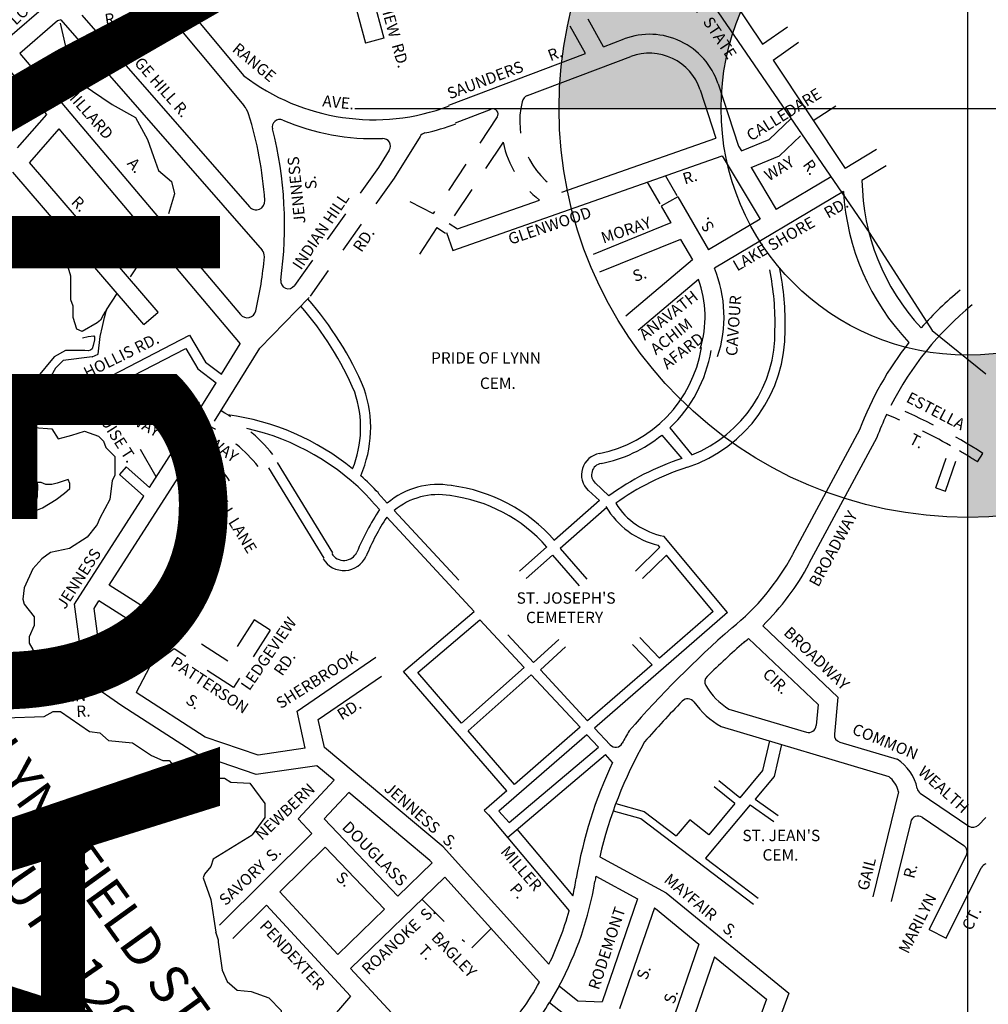
# Paper-space layout 'Title Sheet' of a CAD drawing. Units: feet. Extents: x 0 to 36, y -4.8 to 35.9.
# Drawn here: x 19.3 to 23.2, y 9.1 to 13 of the extents above; entities that cross this region are included whole.
import ezdxf
from ezdxf.enums import TextEntityAlignment as Align

# ---------------------------------------------------------------- set-up
doc = ezdxf.new("R2010")
doc.units = ezdxf.units.FT
doc.header["$MEASUREMENT"] = 0
doc.linetypes.add('DASHDOT2', pattern=[0.5, 0.25, -0.125, 0, -0.125])
doc.linetypes.add('HIDDEN2', pattern=[0.1875, 0.125, -0.0625])
for name, color, linetype in [('GE-TEXT', 7, 'Continuous'), ('ROADS', 5, 'Continuous'), ('ROADS_TEXT', 14, 'Continuous'), ('WATER', 187, 'DASHDOT2')]:
    doc.layers.add(name, color=color, linetype=linetype)
doc.styles.add('DOT-P', font='arial.ttf', dxfattribs={"height": 0.125})
doc.styles.add('STYLE1', font='romans.shx', dxfattribs={"height": 0.001771653543307})

# ---------------------------------------------------------------- blocks, each defined once
blk = doc.blocks.new('*U110')
h = blk.add_hatch(color=256)
h.paths.add_polyline_path([(-0.1605196436172607, 0.4534916763146271), (0, 0.6142348326735494), (0, 1.749906151811384)])
h.paths.add_polyline_path([(0, 0.0977841518310889), (0, 0.162028347389942, 0.4142135623730953), (-0.1620283473899429, 0), (-0.0977841518310889, 0, -0.4142135623730955)])
h.paths.add_polyline_path([(0, -0.0977841518310889), (0, -0.162028347389942, 0.4142135623730947), (0.1620283473899429, 0), (0.0977841518310889, 0, -0.4142135623730946)])
h.paths.add_polyline_path([(-0.1605196436172616, -1.750093848188616), (0, -1.589350691829692), (0, -0.4536793726918571), (-0.1605196436172616, -0.6144225290507794)])
for p, q in [((0, -1.589350691829694), (0, 1.749906151811384)), ((-0.2430425210849148, 0), (0.2430425210849139, 0))]:
    blk.add_line(p, q)
for radius in [0.162028347389943, 0.09778415183108856]:
    blk.add_circle((0, 0), radius)
at = {"style": 'DOT-P'}
blk.add_text('MAGNETIC', height=0.175, rotation=90, dxfattribs=at).set_placement((-0.384039478653774, 0), align=Align.MIDDLE_CENTER)

psp = doc.layouts.new('Title Sheet')

# ---------------------------------------------------------------- hatches: boundary and pattern name
at = {"layer": 'GE-TEXT'}
h = psp.add_hatch(dxfattribs=at)
h.set_pattern_fill('DOTS', color=256, scale=0.0125, angle=45, style=0)
h.set_pattern_definition([(45, (-55.56200363632858, -31.91311722224877), (-0.007015825094585275, 0.02104747528375583), [0, -0.01984375])])
edge = h.paths.add_edge_path()
edge.add_line((19.97940294015044, 7.815142147722167), (19.8578592230217, 7.962448973790842))
edge.add_line((19.8578592230217, 7.962448973790842), (19.71329674072748, 8.135303105505656))
edge.add_line((19.71329674072748, 8.135303105505656), (19.65130044951967, 8.209432401822312))
edge.add_line((19.65130044951967, 8.209432401822312), (19.58153999906713, 8.292845344790948))
edge.add_line((19.58153999906713, 8.292845344790948), (19.49451219724971, 8.396904951954994))
edge.add_line((19.49451219724971, 8.396904951954994), (19.44651723588961, 8.447515250893261))
edge.add_line((19.44651723588961, 8.447515250893261), (19.41627443292438, 8.491211620536689))
edge.add_line((19.41627443292438, 8.491211620536689), (19.36512689383263, 8.578142436131827))
edge.add_line((19.36512689383263, 8.578142436131827), (19.32805405058269, 8.65607459603649))
edge.add_line((19.32805405058269, 8.65607459603649), (19.30006961192063, 8.728982701223899))
edge.add_line((19.30006961192063, 8.728982701223899), (19.27332748857096, 8.82025242793108))
edge.add_line((19.27332748857096, 8.82025242793108), (19.25746073255728, 8.897129753655989))
edge.add_line((19.25746073255728, 8.897129753655989), (19.2497664491411, 8.951699308213477))
edge.add_arc((18.22801359701285, 8.904446205866076), 1.022844927891641, 2.647876742782509, 37.03603917667856)
edge.add_line((19.04450652530999, 9.520523347589759), (18.96830566252446, 9.621513079850317))
edge.add_line((18.96830566252446, 9.621513079850317), (18.85847351977397, 9.76339164006231))
edge.add_line((18.85847351977397, 9.76339164006231), (18.77849798968986, 9.866702135299619))
edge.add_line((18.77849798968986, 9.866702135299619), (18.6928388136967, 9.977354629683376))
edge.add_line((18.6928388136967, 9.977354629683376), (18.57681292472076, 10.12723412454694))
edge.add_line((18.57681292472076, 10.12723412454694), (18.48804597683161, 10.24190116504651))
edge.add_line((18.48804597683161, 10.24190116504651), (18.4172101743571, 10.333405176667))
edge.add_line((18.4172101743571, 10.333405176667), (18.3669019917728, 10.3983920951883))
edge.add_line((18.3669019917728, 10.3983920951883), (18.32759510494449, 10.44916780045962))
edge.add_line((18.32759510494449, 10.44916780045962), (18.2940502579328, 10.51988846671226))
edge.add_line((18.2940502579328, 10.51988846671226), (18.25985045595305, 10.5919899367495))
edge.add_line((18.25985045595305, 10.5919899367495), (18.21178351734473, 10.69332669115242))
edge.add_line((18.21178351734473, 10.69332669115242), (18.17589348504472, 10.76636509790296))
edge.add_line((18.17589348504472, 10.76636509790296), (18.12490848327641, 10.85925511017349))
edge.add_line((18.12490848327641, 10.85925511017349), (18.08664479659958, 10.92287577798227))
edge.add_line((18.08664479659958, 10.92287577798227), (18.04377676003028, 10.98903093401411))
edge.add_line((18.04377676003028, 10.98903093401411), (17.9893114559783, 11.06647058528385))
edge.add_line((17.9893114559783, 11.06647058528385), (17.91156967454756, 11.16633041880176))
edge.add_line((17.91156967454756, 11.16633041880176), (17.84950628397768, 11.23853485791921))
edge.add_line((17.84950628397768, 11.23853485791921), (17.71877598689752, 11.37205576366162))
edge.add_arc((18.05393723454496, 11.4763022902976), 0.3509991456403498, 157.5918122387213, 197.2774674082624, ccw=False)
edge.add_line((17.72944148405242, 11.6101040397351), (17.7367442617918, 11.62273450637523))
edge.add_arc((17.64187133925042, 11.61119920138981), 0.09557162074931198, 6.93238875034687, 132.8029897744974)
edge.add_line((17.57693237353033, 11.68131956522126), (17.56947787701904, 11.66797712084023))
edge.add_arc((18.05393723454493, 11.47630229029758), 0.5209991456403207, 158.4139262964267, 202.2058232811276)
edge.add_line((17.57157946079143, 11.27939853752095), (17.72417919763424, 11.12354136030666))
edge.add_line((17.72417919763424, 11.12354136030666), (17.77996103612667, 11.05864486779629))
edge.add_line((17.77996103612667, 11.05864486779629), (17.85263387796513, 10.96529612078142))
edge.add_line((17.85263387796513, 10.96529612078142), (17.90286693480075, 10.89387394713758))
edge.add_line((17.90286693480075, 10.89387394713758), (17.94243054305038, 10.83281827754314))
edge.add_line((17.94243054305038, 10.83281827754314), (17.97749653423585, 10.77451438760599))
edge.add_line((17.97749653423585, 10.77451438760599), (18.02501519668251, 10.68793972869342))
edge.add_line((18.02501519668251, 10.68793972869342), (18.05869028348359, 10.61940887125154))
edge.add_line((18.05869028348359, 10.61940887125154), (18.10625334679593, 10.51913440807411))
edge.add_line((18.10625334679593, 10.51913440807411), (18.14045314877566, 10.44703293803687))
edge.add_line((18.14045314877566, 10.44703293803687), (18.18189213148371, 10.35966952079055))
edge.add_line((18.18189213148371, 10.35966952079055), (18.23247468561129, 10.29432817560922))
edge.add_line((18.23247468561129, 10.29432817560922), (18.28278286819559, 10.22934125708794))
edge.add_line((18.28278286819559, 10.22934125708794), (18.35361867067009, 10.13783724546745))
edge.add_line((18.35361867067009, 10.13783724546745), (18.44238561855925, 10.02317020496787))
edge.add_line((18.44238561855925, 10.02317020496787), (18.55841150753519, 9.8732907101043))
edge.add_line((18.55841150753519, 9.8732907101043), (18.64407068352835, 9.762638215720557))
edge.add_line((18.64407068352835, 9.762638215720557), (18.72404621361246, 9.659327720483248))
edge.add_line((18.72404621361246, 9.659327720483248), (18.83323501862562, 9.518280208720427))
edge.add_line((18.83323501862562, 9.518280208720427), (18.90880286777061, 9.418129415492047))
edge.add_arc((18.22801359701286, 8.904446205866105), 0.8528449278916317, 2.1357893255026283, 37.03603917667658, ccw=False)
edge.add_line((19.08026606175365, 8.93622996545679), (19.08987914873256, 8.86805183294129))
edge.add_line((19.08987914873256, 8.86805183294129), (19.10823739696774, 8.779102773152388))
edge.add_line((19.10823739696774, 8.779102773152388), (19.13887642495731, 8.674533077073434))
edge.add_line((19.13887642495731, 8.674533077073434), (19.17170644689812, 8.589000730976736))
edge.add_line((19.17170644689812, 8.589000730976736), (19.2148197771994, 8.498370645541698))
edge.add_line((19.2148197771994, 8.498370645541698), (19.27292766165663, 8.399609964615976))
edge.add_line((19.27292766165663, 8.399609964615976), (19.31417022127973, 8.340020576277723))
edge.add_line((19.31417022127973, 8.340020576277723), (19.36750941908101, 8.283774823195543))
edge.add_line((19.36750941908101, 8.283774823195543), (19.45113454470336, 8.183783814120503))
edge.add_line((19.45113454470336, 8.183783814120503), (19.52089499515593, 8.100370871151853))
edge.add_line((19.52089499515593, 8.100370871151853), (19.58289128636371, 8.026241574835197))
edge.add_line((19.58289128636371, 8.026241574835197), (19.72745376865796, 7.853387443120383))
edge.add_line((19.72745376865796, 7.853387443120383), (19.84388228396224, 7.70077951059481))
edge.add_arc((19.91123293277385, 7.758446302444034), 0.08866548808598419, 220.5707107012178, 399.7497260575038)

# ---------------------------------------------------------------- linework, layer by layer
at = {"layer": 'ROADS', "linetype": 'HIDDEN2'}
for p, q in [((21.64817730097581, 12.91558590003159), (21.41576624546484, 13.32779537924016)), ((21.57716684965725, 12.8888235161336), (21.35022365521265, 13.29133507388313)), ((21.2268044228657, 12.63793437804458), (20.97303902875949, 12.2543778632475)), ((21.24987543392151, 12.53688108985972), (21.03677214632702, 12.21478376619022)), ((20.75576080566602, 12.43672451503009), (20.42280936047671, 11.96939681564244)), ((20.81822194469989, 12.39514027525615), (20.48156209717958, 11.92260749520345)), ((21.82192472261956, 12.37869204485358), (21.87184519554767, 12.29285576066398)), ((21.89398213932116, 12.40397514534044), (21.93915125941455, 12.32630862494285)), ((20.88050504272189, 12.30257908958937), (20.97303902875949, 12.2543778632475)), ((20.98688054557706, 12.19909154287573), (20.88748184684538, 12.04527043000901)), ((20.98688054557706, 12.19909154287573), (21.02126684430882, 12.17724448150669)), ((19.98367547395357, 11.37953970500826), (19.80711791435674, 11.48644354472508)), ((19.8751242825896, 11.21099971780832), (19.78170343414904, 11.37367058651931)), ((22.96622311008527, 11.16777732039569), (23.02375304628273, 11.33462003816942)), ((23.00403817152399, 11.15473810537389), (23.05908344211877, 11.31437503796316)), ((23.13114536533663, 11.27059682573091), (23.15250014186568, 11.30441950332147)), ((22.96622311008527, 11.16777732039569), (23.00403817152399, 11.15473810537389)), ((20.01200041369392, 10.79577859355494), (19.93064854411914, 10.62882342647248)), ((20.07942231050523, 10.76292607720744), (20.01200041369392, 10.79577859355494)), ((20.07942231050523, 10.76292607720744), (19.99403468496708, 10.587688490622)), ((20.26308378898431, 10.64413573412598), (20.15890764756775, 10.48069288165561)), ((20.32632910459841, 10.60382407262618), (20.26308378898431, 10.64413573412598)), ((20.15890764756775, 10.48069288165561), (19.99403468496711, 10.587688490622)), ((20.32632910459841, 10.60382407262618), (20.18150995609792, 10.3766160535789)), ((20.18150995609792, 10.3766160535789), (19.94627016512162, 10.5292767706038)), ((20.92857205418164, 9.537874848949102), (21.09650089374534, 9.369676735795466)), ((21.20316483512212, 9.421768017047455), (21.12625211748897, 9.344978431375779))]:
    psp.add_line(p, q, dxfattribs=at)
at = {"layer": 'ROADS'}
for p, q in [((19.87620931908432, 13.21581025116845), (20.22210130330878, 12.80074088746565)), ((19.01142059211065, 13.15519108615921), (19.44013821852055, 12.64769511113263)), ((20.64526758163137, 13.15159037952348), (20.7041804889063, 12.93032106968302)), ((20.72048154364639, 13.16060019444045), (20.77665562584385, 12.94961755967169)), ((19.44823343099042, 13.08729809112262), (19.28573437904492, 12.94669148371436)), ((19.86931454142489, 13.10693038840834), (20.22246237557098, 12.68315402614111)), ((22.15722387068026, 13.10774199988911), (22.27876750251473, 12.92526256812663)), ((19.57988861317269, 13.04054724544669), (20.24409955569745, 12.28141939963841)), ((19.48319320412909, 13.01836904876251), (19.33413724018941, 12.88939442920253)), ((19.49688927346235, 13.02151039872398), (19.48319320412909, 13.01836904876251)), ((19.49688927346235, 13.02151039872398), (20.29503670676333, 12.10930630377773)), ((22.27876750251473, 12.92526256812663), (22.3774291358942, 12.99503577940973)), ((20.77665562584385, 12.94961755967169), (20.7041804889063, 12.93032106968302)), ((21.64817730097581, 12.91558590003159), (21.73024643053335, 12.94651607313439)), ((22.32036037162543, 12.86281714827092), (22.42073408907486, 12.93380114027451)), ((19.33413724018941, 12.88939442920253), (20.20873027962968, 11.85409188981539)), ((21.03536559427723, 12.68462972601333), (21.57716684965725, 12.8888235161336)), ((21.34710328737565, 12.72196763494311), (21.75669629666682, 12.87633484643152)), ((22.32036037162543, 12.86281714827092), (22.6062849821545, 12.43354446924394)), ((22.10219757810557, 12.76861762145957), (22.18359083278695, 12.52157891558072)), ((22.0309643233871, 12.74514799380565), (22.09405545902683, 12.55365850782955)), ((22.47973527718772, 12.6235397647893), (22.56955534546341, 12.68204020819418)), ((19.44013821852055, 12.64769511113263), (19.32310925393451, 12.51492093747058)), ((21.06181546041071, 12.61444849931046), (21.20307130500395, 12.66768493240788)), ((22.30493123586333, 12.54746104846052), (22.39208871094288, 12.63069538672906)), ((19.48906460627199, 12.58977833018672), (19.37246853534182, 12.45749529218197)), ((19.48906460627199, 12.58977833018673), (20.20781848317488, 11.73895093916595)), ((22.34638093618874, 12.48333864289643), (22.42920941050448, 12.56243883760916)), ((20.92081585689069, 12.56034944096172), (20.81822194469989, 12.39514027525615)), ((21.48326544647838, 12.33934794868777), (22.09405545902683, 12.55365850782955)), ((22.19482322899184, 12.50280131030293), (22.30493123586333, 12.54746104846052)), ((20.79892136355615, 12.50622688225782), (20.75576080566602, 12.43672451503009)), ((22.18359083278695, 12.52157891558072), (22.19482322899184, 12.50280131030293)), ((22.73107758800912, 12.50778614941071), (22.6062849821545, 12.43354446924396)), ((19.88231256388382, 11.864331828274), (19.37246853534182, 12.45749529218197)), ((21.05120013083299, 12.10826454142908), (22.11926186163711, 12.48302002534983)), ((22.11926186163711, 12.48302002534983), (22.26891644790501, 12.23283701028392)), ((22.2337838920537, 12.43766935279422), (22.34638093618874, 12.48333864289643)), ((19.82543556671839, 11.81544412845656), (19.30681989728398, 12.41881270727147)), ((22.2337838920537, 12.43766935279422), (22.33337259586508, 12.27118329441558)), ((22.76942376130668, 12.44333018775136), (22.67306957228072, 12.38600710490196)), ((22.55021281734263, 12.40018598860551), (22.33337259586508, 12.27118329441559)), ((22.59953798410739, 12.34226165529033), (22.08781619126903, 12.03782786758235)), ((21.06931963919035, 12.19410497550268), (21.39423921621698, 12.30811092648106)), ((21.94227788543102, 12.32093251483084), (21.8774449854458, 12.2832271428064)), ((21.94227788543102, 12.32093251483084), (22.06430596794242, 12.11111004009909)), ((21.8774449854458, 12.2832271428064), (21.91574442398998, 12.2173727688722)), ((21.03677214632702, 12.21478376619022), (21.06931963919035, 12.19410497550268)), ((21.91574442398998, 12.2173727688722), (21.60660077120362, 12.09244372627906)), ((22.26891644790501, 12.23283701028392), (22.06430596794242, 12.11111004009909)), ((21.02636873041532, 12.17903460256581), (21.05120013083299, 12.10826454142908)), ((21.95383707269533, 12.15187396190949), (21.63257746601899, 12.02204870195614)), ((21.95383707269533, 12.15187396190949), (22.00046697005128, 12.07169569262625)), ((22.00046697005128, 12.07169569262625), (21.7361813427507, 11.84814587697279)), ((22.02456229910083, 11.99384463377325), (21.78526658313518, 11.79143289562018)), ((20.48156209717958, 11.92260749520345), (20.28538330371511, 11.72184659362613)), ((19.82543556671839, 11.81544412845656), (19.88231256388382, 11.864331828274)), ((19.59743748603903, 11.56059495410882), (20.00654384656399, 11.77216656197642)), ((20.00654384656399, 11.77216656197642), (20.07081435213984, 11.66629009344284)), ((19.61581199573316, 11.52506500345449), (19.99173575273618, 11.71947604512762)), ((19.99173575273618, 11.71947604512762), (20.04041917661214, 11.63927706505227)), ((20.10643401810665, 11.43162859605769), (20.28538330371511, 11.72184659362613)), ((20.13303746518039, 11.61767190066799), (20.20781848317488, 11.73895093916595)), ((20.07081435213984, 11.66629009344284), (20.13303746518039, 11.617671900668)), ((20.04041917661214, 11.63927706505227), (20.11191412549314, 11.58341429899527)), ((19.59743748603903, 11.56059495410882), (19.61581199573316, 11.52506500345449)), ((20.04298125561802, 11.47161972326521), (20.11191412549314, 11.58341429899527)), ((19.84830564612692, 11.16936026098303), (20.04298125561802, 11.47161972326521)), ((19.68832820650103, 10.78246438836202), (20.09201476477966, 11.40924081071307)), ((21.91163541225639, 11.40513897154503), (21.99875760858057, 11.29808349914138)), ((22.66343440763296, 11.3980861755816), (22.39688942128054, 10.90371783084157)), ((21.87970931563958, 11.37703651787857), (21.95871518317625, 11.28391745357614)), ((22.73183773577932, 11.36692065242899), (22.46290542119385, 10.86812446410774)), ((19.75532758082121, 11.25058567605102), (19.72901133163534, 11.22046168181406)), ((19.75532758082121, 11.25058567605102), (19.84830564612692, 11.16936026098303)), ((20.54139115081588, 10.88945953702715), (20.32111341083407, 11.24747655001353)), ((20.57545920023926, 10.91042064407057), (20.35518146025748, 11.26843765705694)), ((19.72901133163534, 11.22046168181406), (19.82641414017692, 11.1353708216573)), ((21.66986910996453, 11.13671348762206), (21.61545830407359, 11.18715674983055)), ((19.55047751248164, 10.70694295167833), (19.82641414017692, 11.13537082165729)), ((20.76061705745246, 11.08138730893306), (20.72536415268771, 11.11935519759815)), ((20.79109379005669, 11.10735063870335), (20.75467704408378, 11.14657200119451)), ((21.63210728245129, 11.11717667920375), (21.58826373463832, 11.15782322987076)), ((21.63210728245129, 11.11717667920375), (21.45364239898839, 10.96013771810557)), ((21.66159284281442, 11.08984115589347), (21.47636114139393, 10.92684777933057)), ((21.13514074046358, 10.67801988165583), (20.78861552263481, 11.05123255669547)), ((21.074063255552, 10.80258842880204), (20.81834847283599, 11.07799695087898)), ((22.13922793407448, 10.67337924772274), (21.88736169988498, 10.97634620750081)), ((21.42361301245148, 10.93371356354547), (21.31487590077992, 10.83803108126448)), ((21.47636114139393, 10.92684777933057), (21.58156390762078, 10.80605848927331)), ((21.87215153904963, 10.93207153591557), (21.77451132962656, 10.83737314863249)), ((21.87215153904963, 10.93207153591557), (21.8654372143805, 10.94014811886254)), ((21.44633136661835, 10.90042328314249), (21.34130005534004, 10.80800169472757)), ((21.44633136661835, 10.9004232831425), (21.55140054373251, 10.77978737435703)), ((21.89779767502832, 10.90122209763128), (21.80235973525608, 10.80865962735955)), ((22.08344627895243, 10.67790755410411), (21.89779767502832, 10.90122209763128)), ((19.92367110985091, 10.63335148745215), (19.68832820650103, 10.78246438836202)), ((19.58763146562762, 10.42900574747082), (19.55047751248164, 10.70694295167833)), ((19.62847233935107, 10.68953029011273), (19.6477162620018, 10.71940900849877)), ((19.88318545145719, 10.57021609290703), (19.6477162620018, 10.71940900849877)), ((19.66052973885902, 10.44971882352671), (19.62847233935107, 10.68953029011273)), ((20.85555379674874, 10.43991366154226), (21.13514074046358, 10.67801988165583)), ((22.13922793407448, 10.67337924772274), (21.61257954606764, 10.21589235574962)), ((22.08344627895243, 10.67790755410411), (21.87081732306293, 10.49320185218117)), ((19.93064854411914, 10.62882342647248), (19.92367110985091, 10.63335148745215)), ((20.91216775781228, 10.43558811465282), (21.15818546140925, 10.6451055717492)), ((21.33428667111644, 10.45601724761528), (21.15818546140925, 10.6451055717492)), ((22.2792788582279, 10.62130441151592), (22.57686445820411, 10.33875983501457)), ((19.87906263612611, 10.57289162642111), (19.7896978730435, 10.50694528485663)), ((21.37070464002331, 10.47560505567954), (21.26841877087147, 10.58543430451127)), ((21.87081732306293, 10.49320185218117), (21.79189570701984, 10.57481105386769)), ((21.37070464002331, 10.47560505567954), (21.47080056860423, 10.56743767764389)), ((21.39796657651558, 10.44633260552122), (21.49784203550418, 10.53796295851207)), ((21.84057667244448, 10.46693252035043), (21.76314193367423, 10.54700421085396)), ((22.22374516820994, 10.57061094864449), (22.49887930791217, 10.30938305660443)), ((19.7896978730435, 10.50694528485663), (19.73354658553421, 10.39913524255932)), ((19.94627016512162, 10.5292767706038), (19.84819796515171, 10.45690481353593)), ((20.4331886121954, 10.28328415049955), (20.74622522653234, 10.49712367290489)), ((19.84819796515171, 10.45690481353593), (19.79597480692222, 10.35663674939423)), ((21.08542937015908, 10.23516544262354), (21.33428667111641, 10.45601724761528)), ((21.84057667244448, 10.46693252035043), (21.58530203342726, 10.245181530766)), ((19.38517179012268, 10.40353985256318), (19.58763146562762, 10.42900574747082)), ((19.73354658553421, 10.39913524255932), (19.66052973885902, 10.44971882352671)), ((20.51743169954386, 10.25000292833622), (20.76852743495052, 10.42152980307932)), ((21.26467341962049, 9.966659102237841), (20.85555379674874, 10.43991366154226)), ((21.08542937015908, 10.23516544262354), (20.91216775781228, 10.43558811465282)), ((21.11159101545808, 10.20490261184135), (21.36155570128548, 10.42673718063561)), ((21.55508642395343, 10.21893395158025), (21.36155570128548, 10.42673718063561)), ((21.58530203342726, 10.245181530766), (21.39796657651558, 10.44633260552122)), ((19.38517179012268, 10.40353985256318), (19.39016375763656, 10.36385257172488)), ((19.39016375763656, 10.36385257172488), (19.6124199598997, 10.39180852431289)), ((19.73899013817248, 10.30412502177546), (19.6124199598997, 10.39180852431289)), ((20.06952404872472, 10.18051859503622), (19.79597480692222, 10.35663674939423)), ((22.57686445820411, 10.33875983501457), (22.56346711251469, 10.19162413540111)), ((20.03651813057891, 10.11256872080681), (19.73899013817248, 10.30412502177546)), ((22.49887930791217, 10.30938305660443), (22.49124939863639, 10.22558794783406)), ((20.46601205460686, 10.1358159541775), (20.4331886121954, 10.28328415049955)), ((22.14513368479597, 10.29142423351892), (22.45278985233951, 10.1995623738316)), ((20.54203354677355, 10.13947247294789), (20.51743169954386, 10.25000292833622)), ((22.11514876419408, 10.22210542051386), (22.77913899233607, 10.02384715818698)), ((21.29487101712825, 9.992891034858332), (21.11159101545808, 10.20490261184135)), ((21.58236393659381, 10.18964477656385), (21.23317377079413, 9.88631160912766)), ((21.55508642395343, 10.21893395158025), (21.29487101712825, 9.992891034858332)), ((21.62850651259753, 10.14009927723269), (21.58236393659381, 10.18964477656385)), ((21.67431130488222, 10.14960800234003), (21.61257954606764, 10.21589235574962)), ((20.27857644008906, 10.10836939364782), (20.06952404872472, 10.18051859503622)), ((22.30605065972539, 10.16510476526499), (22.27878894376524, 10.04716069095467)), ((22.35405583434819, 10.15077108669557), (22.3247994080568, 10.02419717177379)), ((22.58476037538806, 10.16015780811804), (22.81208865463261, 10.09228074048876)), ((20.27137235274386, 10.03151466320284), (20.03651813057891, 10.11256872080681)), ((20.46601205460686, 10.1358159541775), (20.27857644008906, 10.10836939364782)), ((21.0120061965558, 9.745313810806337), (20.54203354677355, 10.13947247294789)), ((21.26699517532463, 9.782793374347293), (21.65580055283433, 10.11079235574248)), ((21.27465298655971, 9.84158592629376), (21.62850651259753, 10.14009927723269)), ((21.68453654823454, 10.0799371377597), (21.65580055283433, 10.11079235574248)), ((20.51202575815733, 10.06675400805919), (20.27137235274386, 10.03151466320284)), ((20.58084324280315, 10.00903786714652), (20.51202575815733, 10.06675400805919)), ((22.27878894376524, 10.04716069095467), (22.18875269542914, 9.939981750246062)), ((20.58084324280315, 10.00903786714652), (20.43737734738607, 9.856035927443699)), ((22.18875269542914, 9.939981750246062), (22.10564327063278, 10.00636271967895)), ((22.3247994080568, 10.02419717177379), (22.24936303731763, 9.934397891415657)), ((20.63839648453716, 9.960768869420164), (20.5406448014454, 9.856519723107183)), ((20.95982997157741, 9.691187664475649), (20.63839648453716, 9.960768869420164)), ((21.26467341962049, 9.966659102237841), (21.17574609102873, 9.889410053165676)), ((22.16945028278194, 9.917004203103886), (22.0869207528722, 9.982922000221038)), ((22.81799139866717, 9.963634892637018), (22.71572677097696, 9.547063924657081)), ((22.90429196600589, 9.958509505895577), (23.09634114802309, 9.827674181677295)), ((21.69692351498434, 9.916540588636664), (21.80987269696765, 9.885216224179487)), ((22.22999696358453, 9.911344562264844), (22.05277195696393, 9.700376326385353)), ((22.16945028278194, 9.917004203103886), (22.0656743643039, 9.793469590999422)), ((22.22999696358453, 9.911344562264844), (22.32329505136189, 9.845592677512045)), ((22.24936303731763, 9.934397891415657), (22.34057701925641, 9.87011478153461)), ((21.17574609102873, 9.889410053165676), (21.19201048029387, 9.871872693735597)), ((21.19201048029355, 9.871872693735938), (21.51179105415905, 9.491984026297246)), ((21.23317377079413, 9.88631160912766), (21.27465298655971, 9.84158592629376)), ((21.68666111587319, 9.888254352956068), (21.79629628995166, 9.857849067235023)), ((21.80987269696765, 9.885216224179487), (21.93622286043344, 9.789067099222734)), ((20.43737734738607, 9.856035927443699), (20.49234102174722, 9.798508733229028)), ((20.5406448014454, 9.856519723107183), (20.833430303167, 9.550078630575669)), ((21.79629628995166, 9.857849067235023), (22.24338774019812, 9.517624325630436)), ((21.99023764062576, 9.852929394094886), (21.93622286043344, 9.78906709922272)), ((22.0656743643039, 9.793469590999422), (21.99023764062576, 9.852929394094886)), ((22.86604928819357, 9.844815999596747), (22.78856406974284, 9.52918298764321)), ((22.91207485494379, 9.862456890725383), (23.07706610929991, 9.750055036001854)), ((23.16458445505889, 9.861345388458133), (23.13442798119078, 9.831237240304816)), ((20.49234102174722, 9.798508733229028), (20.12547601129662, 9.434985699158233)), ((21.30521246277981, 9.815033749820685), (21.52678390738526, 9.551814255852833)), ((20.54416061654415, 9.744272259254942), (20.3648178187158, 9.566563194208825)), ((20.54416061654415, 9.744272259254942), (20.77959181495745, 9.497860489431801)), ((21.43204641622429, 9.280246511200275), (21.0120061965558, 9.745313810806337)), ((20.96874313922543, 9.681319031390288), (20.833430303167, 9.550078630575669)), ((20.96874313922543, 9.681319031390288), (20.95982997157741, 9.691187664475649)), ((21.63364231979329, 9.705722277139927), (21.89651225955708, 9.563377295689818)), ((22.05277195696393, 9.700376326385353), (22.26155496651173, 9.541497990788315)), ((22.93961539718153, 9.417532219585993), (23.08699965695086, 9.711828134363031)), ((23.00667588441856, 9.383948130324384), (23.14592635958373, 9.662002557819008)), ((21.0190450374782, 9.62562491713632), (20.64553527314364, 9.263356468647999)), ((21.39497171146879, 9.209400005958372), (21.0190450374782, 9.62562491713632)), ((21.61784623602278, 9.628985840056174), (21.78324679279981, 9.539420866566147)), ((20.3648178187158, 9.566563194208825), (20.59456881824809, 9.31840602705121)), ((21.89651225955708, 9.563377295689818), (22.3827007308929, 9.165429340516866)), ((21.78324679279981, 9.539420866566147), (21.6429125147857, 9.131830445798542)), ((20.31151204713236, 9.513743014394734), (20.17826580851098, 9.381710589490893)), ((20.31151204713236, 9.513743014394734), (20.64457833300238, 9.153993606795922)), ((20.77959181495745, 9.497860489431801), (20.59456881824809, 9.31840602705121)), ((21.85010299705001, 9.503218000759688), (21.71224549789235, 9.10282119904609)), ((21.85010299705001, 9.503218000759688), (21.8545274627217, 9.50082213729759)), ((21.8545274627217, 9.50082213729759), (22.02619596294928, 9.360310519559164)), ((22.93961539718153, 9.417532219585993), (23.00667588441856, 9.383948130324384)), ((22.02619596294928, 9.360310519559164), (21.89147958741611, 8.965979540433807)), ((22.08813268287675, 9.30961497143656), (21.90546287314552, 8.774918542417552)), ((22.08813268287675, 9.309614971436545), (22.29403800510635, 9.141080325365309)), ((20.64553527314364, 9.263356468647999), (21.05196887340394, 8.824362030827999)), ((21.47235933123371, 9.194397685452657), (21.43442797020725, 9.128707317764338)), ((21.47235933123371, 9.194397685452657), (21.54681913897422, 9.1349252966654)), ((20.64457833300238, 9.153993606795922), (20.38863013467331, 8.853884970384371)), ((21.54681913897422, 9.1349252966654), (21.6429125147857, 9.131830445798542)), ((22.29403800510635, 9.141080325365309), (22.04858952487904, 8.466236847786192)), ((22.3827007308929, 9.165429340516866), (22.08607309213283, 8.34987233604268)), ((21.43442797020725, 9.128707317764338), (21.5194901993982, 9.060766584111278))]:
    psp.add_line(p, q, dxfattribs=at)
for centre, radius, start, end in [((21.830971563198, 12.67925523579999), 0.2856285486630484, 18.23579651313225, 110.650398079321), ((21.830971563198, 12.67925523579999), 0.2106285486630484, 18.23579651313225, 110.6503980793214), ((20.73744713161613, 13.47511702229981), 0.8487428903900566, 232.6136032996474, 290.650398079321), ((21.35944655823794, 12.68921639581509), 0.035, 110.6503980793195, 165.9726126842078), ((20.14564032478207, 12.61913549356977), 0.1, 17.40477541123434, 39.80564015923247), ((18.83046906693243, 12.20686542098073), 1.478275027063296, 3.87757272971945, 17.40477541123434), ((21.21012460263955, 12.64896993862044), 0.02, 326.510921115349, 110.650398079321), ((20.36488650140304, 12.59715114723132), 0.03, 67.00629154847333, 194.2708112618434), ((20.73744713161613, 13.47511702229981), 0.9237428903900565, 247.0062915484753, 272.1625105054617), ((20.73744713161613, 13.47511702229981), 0.9237428903900565, 282.6493666952396, 290.650398079321), ((18.83046906693243, 12.20686542098073), 1.553275027063296, 352.0105338244198, 14.27081126184064), ((20.94630158504147, 12.54452295491383), 0.03, 102.6493666952429, 148.1599641960085), ((20.77343563540537, 12.52205336830571), 0.03, 328.1599641960062, 92.1625105054617), ((23.54173555737886, 12.39588218088633), 0.8687221136774612, 180.651315712157, 223.1124492166186), ((23.54173555737886, 12.39588218088633), 0.9437221136774612, 183.2571931785615, 223.6737025730773), ((20.27044018576478, 12.30446655147234), 0.035, 221.1848170262058, 3.877572729718635), ((20.26869607669604, 12.08625915194379), 0.035, 355.2065283512648, 41.18481702620584), ((18.83046906693243, 12.20686542098073), 1.478275027063296, 346.774962140075, 355.2065283512663), ((21.62820149047979, 11.84608983846537), 0.4980051656270703, 341.4626625831136, 22.64449325369698), ((21.29112989465843, 11.82185450540051), 1.037366737266505, 358.4430173581953, 11.65829832147568), ((21.29112989465843, 11.82185450540051), 1.077366737266505, 358.4904631864632, 11.42764242314011), ((20.39837625497142, 11.98680438168041), 0.03, 172.0105338244207, 324.5317169127234), ((21.62820149047979, 11.84608983846537), 0.4230051656270702, 342.5656475685662, 20.44437456481301), ((23.8897192574027, 10.93302409664788), 1.31150953867553, 129.0825834031654, 138.4934243558022), ((19.4854386698746, 11.04612539857372), 1.318430149650413, 22.9672881752499, 41.31676106258461), ((20.23546702899241, 11.87667830682905), 0.035, 220.1901372603078, 346.7749621400775), ((19.4854386698746, 11.04612539857372), 1.278430149650413, 23.03009631505179, 41.18055176629404), ((23.8897192574027, 10.93302409664788), 1.23650953867553, 129.0825834031654, 153.0014041558139), ((21.80462581484232, 11.78433391685196), 0.5635710286711357, 288.3169768754065, 0.9291778400417637), ((21.80462581484232, 11.78433391685196), 0.5235710286711357, 291.7639806556022, 1.021516565246333), ((23.8897192574027, 10.93302409664788), 1.31150953867553, 141.7932294871667, 159.2310314820861), ((21.53263544096406, 11.80351976990875), 0.5098620179140535, 281.1770819359206, 350.9401387687573), ((21.53263544096406, 11.80351976990875), 0.5498620179140535, 313.5718586583627, 350.3841172822259), ((20.25008113056722, 11.40579288582551), 0.4751908915362546, 336.4268735205725, 19.01073969518689), ((20.25008113056722, 11.40579288582551), 0.4351908915362546, 338.0154561082561, 18.83142775932208), ((20.0254233906223, 10.4694653592742), 0.9963957212868317, 50.91474419855176, 82.31526968205345), ((23.8897192574027, 10.93302409664788), 1.23650953867553, 154.8580706022968, 159.457361824622), ((20.0254233906223, 10.4694653592742), 0.9563957212868317, 42.87647907824419, 77.38972983505094), ((21.53263544096406, 11.80351976990875), 0.5498620179140535, 281.1770819359206, 309.1388421286451), ((21.64567453547658, 11.2197495963207), 0.08478694537157283, 99.17436912598976, 227.1669651325964), ((22.28887312818576, 10.27908476582762), 1.057682844250011, 108.188975364585, 125.8203282186214), ((21.64567453547658, 11.2197495963207), 0.04478694537157283, 99.17436912598976, 227.166965132594), ((22.28887312818576, 10.27908476582762), 1.017682844250011, 107.5799095294556, 125.5908657201937), ((20.0254233906223, 10.4694653592742), 0.9963957212868317, 42.87647907824477, 48.50288960173837), ((20.99293564016366, 10.86727120682878), 0.3136530982850667, 80.30862718578136, 130.0547548899774), ((20.96249394711617, 10.5267719593799), 0.6550052624476186, 41.34594316565941, 82.77378189214329), ((20.99293564016366, 10.86727120682878), 0.2736530982850667, 80.30862718578136, 129.6418914918769), ((20.96249394711617, 10.5267719593799), 0.6150052624476186, 41.34594316565941, 82.77378189214329), ((21.5592979506338, 10.54583383790278), 0.9616177460225681, 146.1562699997728, 157.5745853336253), ((21.94170561280239, 11.26070395662518), 0.3295040420412964, 210.5473028893247, 256.6167077488268), ((21.94170561280239, 11.26070395662518), 0.2895040420412964, 212.1476779688793, 259.1806040222447), ((21.5592979506338, 10.54583383790278), 0.9216177460225681, 146.7439078197769, 157.5745853336253), ((20.61899914181597, 10.93720953840119), 0.096936334772087, 211.6028099233783, 335.2854181179667), ((20.61899914181597, 10.93720953840119), 0.056936334772087, 211.6028099233812, 335.2854181179667), ((21.55740805113268, 11.35633489811526), 0.9552268091865894, 308.875384813872, 331.6681082683613), ((21.55740805113268, 11.35633489811526), 1.030226809186589, 314.482481350123, 331.6681082683613), ((25.02296731652364, 7.34509029074556), 4.346441442196063, 131.2749943488065, 138.8570670950677), ((25.02296731652364, 7.34509029074556), 4.271441442196063, 131.2749943488065, 133.9411077045868), ((21.55740805113268, 11.35633489811526), 1.030226809186589, 308.875384813872, 310.2997773220533), ((22.07975212491029, 10.39915476999853), 0.03, 133.9411077045868, 210.2452928181409), ((22.28059699835674, 10.51626192691181), 0.2624924716846203, 210.2452928181423, 238.9312976328073), ((25.02296731652364, 7.34509029074556), 4.271441442196063, 135.8028700762187, 138.7572709475291), ((21.98208483658203, 10.30192292901955), 0.03, 35.67926721351924, 135.8028700762165), ((22.28059699835674, 10.51626192691181), 0.3374924716846203, 215.679267213517, 240.6444364638167), ((22.46137299405125, 10.22830832447436), 0.03, 253.3751054536442, 354.7973166097293), ((23.27591744311834, 9.327668316802658), 1.760227693108247, 150.1125206067925, 151.9302162016694), ((22.59334351709983, 10.1889037587608), 0.03, 174.7973166097285, 253.3751054536442), ((23.27591744311834, 9.327668316802658), 1.685227693108247, 150.3621837832659, 167.0362787554949), ((21.696265028357, 10.17005388274643), 0.03, 222.9632675032683, 331.9302162016723), ((23.27591744311834, 9.327668316802658), 1.760227693108247, 154.6992196214828, 170.4234469924618), ((22.71393377616896, 9.93913198085508), 0.1819036083851857, 12.03139103153564, 57.34370219635764), ((22.71393377616896, 9.93913198085508), 0.1069036083851857, 13.25030996848391, 52.41454497068346), ((22.92118261324978, 9.983302771829756), 0.03, 192.0313910315364, 235.7349815794789), ((22.89518420769991, 9.837663624791205), 0.03, 55.73498157947724, 166.2071366280478), ((23.11323179526698, 9.852467447611474), 0.03, 235.7349815794775, 314.9540549859489), ((23.06017546205603, 9.725261770067675), 0.03, 333.3981565209872, 55.73498157947529), ((23.17275055447856, 9.648568922114364), 0.03, 106.6582597827135, 153.3981565209888), ((20.30034355064418, 9.827354219070386), 1.33201162284728, 331.6283795393524, 350.5256744586634), ((20.30034355064418, 9.827354219070386), 1.257011622847281, 347.3378096229495, 350.5256744586634), ((23.27591744311834, 9.327668316802658), 1.685227693108247, 169.7001700571789, 170.4234469924618), ((20.30034355064418, 9.827354219070386), 1.257011622847281, 334.199131362762, 344.5260874665586), ((20.30034355064418, 9.827354219070386), 1.257011622847281, 318.6600534341579, 330.5538186498383), ((20.30034355064418, 9.827354219070386), 1.33201162284728, 318.4505817902648, 328.3650665984641)]:
    psp.add_arc(centre, radius, start, end, dxfattribs=at)
at = {"layer": 'ROADS', "linetype": 'HIDDEN2'}
for centre, radius, start, end in [((21.63545072411105, 12.62026068064311), 0.3194875924081365, 165.9726126842059, 241.5532530138815), ((21.63545072411105, 12.62026068064311), 0.3944875924081365, 192.2021666435227, 232.3051987263705), ((19.76909834632217, 10.83324332426258), 0.7353393958463352, 39.43837689778972, 60.36587135756608), ((21.82616848185963, 9.203714396267443), 2.484374693788599, 57.73272975201355, 67.22338819970737), ((21.82616848185963, 9.203714396267443), 2.444374693788599, 60.66369466123393, 67.27734675953057), ((19.76909834632217, 10.83324332426258), 0.6603393958463353, 39.43837689778972, 60.72408448593487), ((21.82616848185963, 9.203714396267443), 2.444374693788599, 57.73272975201355, 59.70921906400029), ((19.91393666918488, 11.03375303775724), 0.2995826909811358, 32.80313311027794, 67.52334072249454)]:
    psp.add_arc(centre, radius, start, end, dxfattribs=at)
at = {"layer": 'WATER', "linetype": 'Continuous', "flags": 128}
psp.add_lwpolyline([(21.62841075142702, 13.74396616381844), (22.70434669893375, 12.17549344118208), (22.95142292746831, 11.7917685281744), (23.16415067450077, 11.62010456206256)], dxfattribs=at)
at = {"layer": 'WATER'}
for points in [[(19.49366727018741, 13.0091686315042), (19.52550453107488, 12.87002398304246), (19.58121957650166, 12.76665943765303), (19.70060914370335, 12.68714823526598), (19.7921411076285, 12.63546596257127), (19.83989699895971, 12.54800367537302), (19.8637749446253, 12.48041914448714), (19.88367307155368, 12.42476128510245), (19.93540862049579, 12.38103018578771), (19.94734759332859, 12.33332341121421), (19.923469647663, 12.25381220882716)], [(19.84785631418156, 12.11864314705541), (19.77224298070012, 12.00335193016481)], [(19.64075823858948, 11.82207244759221), (19.58075823858947, 11.78707244759219), (19.56075823858949, 11.7970724475922), (19.54575823858948, 11.8420724475922), (19.54575823858948, 11.8870724475922), (19.53575823858949, 11.91207244759219), (19.53575823858949, 12.00707244759219), (19.5257582385895, 12.0420724475922), (19.51575823858948, 12.05207244759221), (19.39575823858947, 12.0670724475922), (19.35075823858948, 12.0420724475922), (19.3057582385895, 12.0420724475922)], [(19.6207582385895, 11.6870724475922), (19.6452478203345, 11.69734025019058), (19.65297316833033, 11.7679837410973), (19.66248116498974, 11.80657046378764), (19.67020651298554, 11.84218897704027), (19.67793169984528, 11.87305840833704), (19.67080062178268, 11.86415378002388), (19.66545235351975, 11.85406181479114), (19.65356727712744, 11.8326907245544), (19.64075823858948, 11.82207244759221)], [(19.58225697990976, 11.7620724475922), (19.60543286276114, 11.7679837410973), (19.62742020574606, 11.77035823778813), (19.62979728547895, 11.76620278000499), (19.62979728547895, 11.75373631808141), (19.62504312601316, 11.7323651392705), (19.62147766754992, 11.71811771625461), (19.61494085942055, 11.71277492155188), (19.60483859282791, 11.71040042486105), (19.59148797678645, 11.71197272145453)], [(19.59148797678645, 11.71197272145453), (19.55322072045487, 11.71170529498922), (19.51575823858948, 11.71207244759221), (19.47075823858949, 11.6870724475922), (19.4007582385895, 11.60207244759221), (19.3707582385895, 11.5270724475922)], [(19.6207582385895, 11.6870724475922), (19.50575823858949, 11.6720724475922), (19.47575823858948, 11.64207244759221), (19.43575823858949, 11.57207244759221), (19.41575823858948, 11.55207244759221), (19.36575823858947, 11.44707244759221), (19.39075823858948, 11.4070724475922), (19.46075823858947, 11.4020724475922), (19.48575823858948, 11.36207244759221), (19.5257582385895, 11.3720724475922), (19.54075823858948, 11.3770724475922), (19.59075823858949, 11.39207244759221), (19.64575823858947, 11.3720724475922), (19.66575823858948, 11.35207244759221), (19.67575823858947, 11.3270724475922), (19.71075823858947, 11.2920724475922), (19.71075823858947, 11.23707244759221), (19.71075823858947, 11.2170724475922), (19.70075823858948, 11.19707244759221), (19.69075823858949, 11.1220724475922), (19.6507582385895, 11.0470724475922), (19.64075823858948, 11.02207244759221), (19.63722796515199, 11.0176583850922), (19.60075823858948, 10.9720724475922), (19.53075823858949, 10.92707244759221), (19.45575823858947, 10.91207244759219), (19.42075823858948, 10.8870724475922), (19.38575823858948, 10.8470724475922), (19.35075823858948, 10.77207244759221), (19.34575823858949, 10.72707244759221), (19.35075823858948, 10.70707244759221), (19.39075823858948, 10.6570724475922), (19.39075823858948, 10.6220724475922), (19.3707582385895, 10.5770724475922), (19.3707582385895, 10.55207244759221), (19.38575823858948, 10.5270724475922), (19.38075823858949, 10.49207244759221), (19.4007582385895, 10.4670724475922), (19.4007582385895, 10.44707244759221), (19.3707582385895, 10.4320724475922), (19.33575823858947, 10.4420724475922), (19.28575823858949, 10.4820724475922)], [(19.2757582385895, 10.25707244759219), (19.4307582385895, 10.2620724475922), (19.46575823858949, 10.2820724475922), (19.4957582385895, 10.2820724475922), (19.61075823858948, 10.2020724475922), (19.6507582385895, 10.19707244759221), (19.68575823858949, 10.1670724475922), (19.78075823858949, 10.1570724475922), (19.85575823858948, 10.1070724475922), (19.9007582385895, 10.08707244759221), (19.92575823858947, 10.08707244759221), (19.93575823858949, 10.0770724475922), (19.97575823858948, 10.0670724475922), (20.01075823858948, 10.0670724475922), (20.11075823858948, 10.01707244759221), (20.14575823858947, 10.01707244759221), (20.17075823858948, 10.0020724475922), (20.2457582385895, 9.997072447592203), (20.3057582385895, 9.917072447592204), (20.3057582385895, 9.862072447592212), (20.25495868462078, 9.792575106344671)], [(19.33575823858947, 9.117072447592207), (19.27075823858947, 9.257072447592208), (19.25575823858949, 9.2820724475922), (19.1507582385895, 9.377072447592198), (19.14994769171448, 9.379504088217203), (19.14575823858947, 9.392072447592199), (19.07075823858948, 9.502072447592198), (19.06874651983949, 9.508112486654696), (19.06575823858949, 9.517072447592199), (18.98575823858948, 9.757072447592193), (18.97575823858948, 9.852072447592207), (18.95075823858948, 9.942072447592196), (18.9307582385895, 9.982072447592202), (18.86575823858947, 10.07207244759221), (18.84075823858949, 10.1720724475922)], [(20.25575823858949, 9.792072447592204), (20.10075823858948, 9.697072447592205), (20.09075823858949, 9.667072447592204), (20.06575823858949, 9.637072447592203), (20.06075823858949, 9.622072447592203), (20.09075823858949, 9.537072447592195), (20.11075823858948, 9.4070724475922)], [(20.11057046523586, 9.408425089433294), (20.1207582385895, 9.377072447592198), (20.1207582385895, 9.367072447592207), (20.13575823858948, 9.257072447592208), (20.15575823858949, 9.212072447592206), (20.19575823858948, 9.17707244759221), (20.25075823858949, 9.1720724475922), (20.32075823858948, 9.147072447592208), (20.3707582385895, 9.097072447592197), (20.38370659894638, 8.964094937865298)]]:
    psp.add_lwpolyline(points, dxfattribs=at)
at = {"layer": 'WATER', "flags": 128}
psp.add_lwpolyline([(19.67793169984528, 11.87305840833704), (19.71994731070139, 11.93817142511547)], dxfattribs=at)
at = {"layer": 'WATER'}
psp.add_lwpolyline([(19.40449534158952, 11.18121733591443), (19.40287866310793, 11.13276734653115), (19.39479527070008, 11.10046726503479), (19.3931785922185, 11.08108723385182), (19.39802862766322, 11.07785728770411), (19.4238953222323, 11.08916227636945), (19.47886174606142, 11.12146226929163), (19.51119515455678, 11.14730236991839), (19.53221165254504, 11.16506733945333), (19.53221165254504, 11.18444737063631), (19.52574509975485, 11.2005973670974), (19.49826172670421, 11.19090735150591), (19.48209510302456, 11.18606234371016), (19.46107844390021, 11.18121733591443), (19.43682858894879, 11.18121733591443), (19.41904528678759, 11.18929237843206), (19.40449534158952, 11.18929237843206), (19.40302626377464, 11.18414497837644)], close=True, dxfattribs=at)

# ---------------------------------------------------------------- block references
at = {"xscale": 10, "yscale": 10, "zscale": 10}
psp.add_blockref('*U110', (23.09250204573036, 12.67110269204021), dxfattribs=at)

# ---------------------------------------------------------------- texts
at = {"layer": 'GE-TEXT', "color": 5, "style": 'DOT-P'}
for s, rotation, p in [('LYNNFIELD ST.', 305.7523560210824, (19.18299821363773, 10.10788806894491)), ('(ROUTE 129)', 304.5115123369321, (19.05418552110269, 9.89274924498621))]:
    psp.add_text(s, height=0.15, rotation=rotation, dxfattribs=at).set_placement(p)
at = {"layer": 'ROADS_TEXT', "style": 'STYLE1'}
for s, rotation, p in [('BAY  STATE', 303.3297135212226, (21.9649199078083, 13.13014280240822)), ('LONG', 43.94897768185866, (19.31851179265967, 12.9983050915576)), ('VIEW  RD.', 285.7326397790853, (20.76156226995749, 13.08617493239403)), ('R.', 8.412513357989285, (19.67413809369321, 13.00007751224007)), ('EDGE HILL R.', 311.4520374677365, (19.7330152469947, 12.90836544921895)), ('RANGE', 320.2396286821097, (20.17274010722937, 12.90015479962754)), ('SAUNDERS        R.', 20.69515909914861, (21.03888353506832, 12.70696476391682)), ('MILLARD         A.', 311.4520374677365, (19.50726507141879, 12.73357448561738)), ('AVE.', 354.0625988494128, (20.53209737310276, 12.67936620004016)), ('CALLEDARE', 31.90872145729066, (22.23314836812025, 12.53981819515641)), ('WAY', 31.90872145729066, (22.30390843054371, 12.38137547554034)), ('JENNESS', 95.9409655217761, (20.46713363491622, 12.21674085209894)), ('R.', 305.8813146482534, (22.43586267149336, 12.44782292318479)), ('R.', 16.9651397133688, (21.97054091807973, 12.36962697743859)), ('S.', 95.9409655217761, (20.51195666248505, 12.35307516403016)), ('R.', 315.0460228379143, (19.53490787594247, 12.29659720947474)), ('INDIAN HILL', 56.01382621206464, (20.4487050985671, 12.02815065084614)), ('LAKE SHORE    RD.', 30.07385728680992, (22.17786255730652, 12.02464488469339)), ('GLENWOOD', 18.73068031186878, (21.27946919085658, 12.13043939431624)), ('MORAY', 18.73068031186878, (21.64804072490457, 12.13503914019998)), ('S.', 123.0659122805832, (22.0903268078818, 12.19943584829495)), ('RD.', 56.01382621206464, (20.68879486998008, 12.09781828590239)), ('S.', 18.73068031186878, (21.77279377320573, 11.9832449320142)), ('ANAVATH', 37.79016375641438, (21.81154172750413, 11.75003914311976)), ('CAVOUR', 86.04851007041549, (22.17786255730652, 11.68886237228985)), ('ACHIM', 37.79016375641438, (21.85618650056033, 11.6924630412713)), ('HOLLIS RD.', 26.29655692410495, (19.60099020707727, 11.60037286647099)), ('AFARD', 37.79016375641438, (21.90083127361654, 11.63488693942283)), ('ST.', 57.22294259156985, (20.00181188150258, 11.43478139463691)), ('ESTELLA', 332.4166735438754, (22.84462688044376, 11.51016750158414)), ('LUISE T.', 302.6863936957703, (19.63377523019374, 11.46076029100801)), ('WAY', 330.871489202719, (19.76653227862783, 11.42762424637499)), ('WAY', 325.1677604687736, (20.07768169916798, 11.3365000129164)), ('T.', 332.4166735438754, (22.8565265694427, 11.34618319825645)), ('UPHILL LANE', 301.6152134098013, (20.04034361536068, 11.22466580692105)), ('BROADWAY', 61.44587419640096, (22.50005868850965, 10.77169132478254)), ('JENNESS', 57.10237660029288, (19.51369879676877, 10.68403282194612)), ('RD.', 61.35086012855064, (19.93686186343154, 10.67989082743875)), ('LEDGEVIEW', 55.3328569780034, (20.24386256315614, 10.3609561874821)), ('BROADWAY', 316.3189303880358, (22.35900440021083, 10.58944294643956)), ('SLUICE', 44.95405849233113, (19.69623968792401, 10.43551235433708)), ('PATTERSON', 326.5062597958113, (19.92856462356684, 10.46450640446275)), ('RD.', 55.3328569780034, (20.37431244739252, 10.41892268707412)), ('SHERBROOK', 32.15430456941934, (20.36832237172546, 10.29054210370867)), ('CIR.', 316.3189303880358, (22.27549692634997, 10.42491870331415)), ('LOGCABIN', 3.210344368427231, (19.29796854262178, 10.3071100817381)), ('S.', 326.5062597958113, (19.98792659690775, 10.31676532259941)), ('R.', 3.210344368427231, (19.55926532651434, 10.25921933142031)), ('RD.', 32.15430456941934, (20.61038132677393, 10.24542801013187)), ('COMMON', 337.4753019575334, (22.63030556110154, 10.19427870759348)), ('WEALTH', 317.9813719847527, (22.89167093715411, 10.03688238486883)), ('NEWBERN', 43.10652279999339, (20.29326405854021, 9.768290741728904)), ('JENNESS   S.', 318.5973397876214, (20.77514034193515, 9.971070084185357)), ('SAVORY  S.', 43.10652279999339, (20.14989591311112, 9.509846511260136)), ('MILLER', 310.791636397195, (21.23710429884004, 9.724554050331662)), ('GAIL', 75.74081598535825, (22.69677447666793, 9.569009105174587)), ('S.', 320.2396614637487, (20.58398281469638, 9.617200280795899)), ('MAYFAIR    S.', 320.1024822242613, (21.88435498590314, 9.608769701508749)), ('R.', 75.74081598535825, (22.87996707331069, 9.616721891634924)), ('P.', 310.791636397195, (21.27354115162259, 9.577554075307035)), ('MARILYN', 63.3981550283851, (22.85607228152264, 9.318516976257811)), ('ROANOKE  S.', 42.68942362922937, (20.71540356423142, 9.235498077687353)), ('RODEMONT', 71.68342884569027, (21.62947821566265, 9.175378705450967)), ('CT.', 63.3981550283851, (23.10696658646511, 9.409966454115391)), ('PENDEXTER', 312.5917438441005, (20.28145689029753, 9.42900370321118)), ('BAGLEY', 313.9650183758725, (20.96231540387591, 9.382612443557278)), ('T.', 313.9650183758725, (20.90987547088857, 9.332033626908498)), ('S.', 71.68342884569027, (21.82063574290142, 9.215139301785129)), ('S.', 71.68342884569027, (21.92816190241484, 9.11971372886444))]:
    psp.add_text(s, height=0.045, rotation=rotation, dxfattribs=at).set_placement(p)
for s, p in [('PRIDE OF LYNN', (20.96470552870721, 11.66016974010803)), ('CEM.', (21.15820556390573, 11.55971403337423)), ("ST. JOSEPH'S", (21.30360690939604, 10.70875431921908)), ('CEMETERY', (21.34094499320334, 10.6317550932804)), ("ST. JEAN'S", (22.19896833208096, 9.767812352567944)), ('CEM.', (22.27861723450831, 9.6909792032219))]:
    psp.add_text(s, height=0.045, dxfattribs=at).set_placement(p)
at = {"layer": 'ROADS_TEXT', "style": 'STYLE1', "width": 0.9806607432997446}
psp.add_text('DOUGLASS', height=0.045, rotation=315.045954326945, dxfattribs=at).set_placement((20.60787760648443, 9.819979623252337), (20.84284205023487, 9.58539178601373), align=Align.FIT)

doc.saveas('drawing.dxf')
